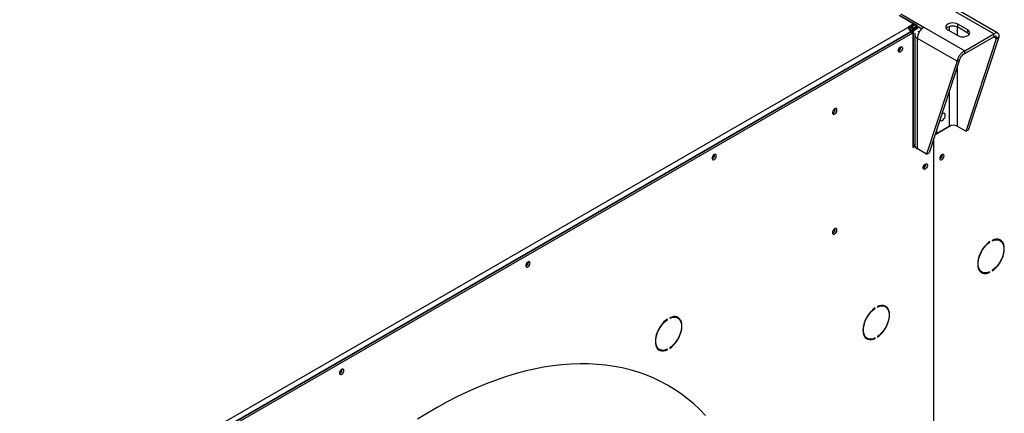
# Model space of a CAD drawing. Units: millimetres. Extents: x 5 to 414, y 3 to 291.
# Drawn here: x 328 to 349, y 150 to 158 of the extents above; entities that cross this region are included whole.
import ezdxf

# ---------------------------------------------------------------- set-up
doc = ezdxf.new("R2010")
doc.units = ezdxf.units.MM

msp = doc.modelspace()

# ---------------------------------------------------------------- linework, layer by layer
at = {"color": 7, "linetype": 'Continuous', "lineweight": 25}
for p, q in [((349.07, 157.614), (348.201, 158.116)), ((349.154, 157.631), (348.298, 158.125)), ((347.055, 158.012), (347.37, 157.83)), ((347.085, 157.998), (347.421, 157.805)), ((347.091, 158.042), (347.582, 157.759)), ((326.947, 146.036), (347.241, 157.751)), ((326.982, 145.924), (347.312, 157.66)), ((347.294, 157.66), (327, 145.944)), ((347.37, 157.83), (347.237, 157.754)), ((347.237, 157.754), (347.241, 157.751)), ((347.37, 157.799), (347.26, 157.736)), ((347.294, 157.66), (347.294, 157.649)), ((347.312, 157.66), (347.347, 157.639)), ((347.315, 157.657), (347.333, 157.661)), ((347.439, 157.754), (347.333, 157.692)), ((347.333, 157.692), (347.333, 157.647)), ((347.333, 157.692), (347.35, 157.682)), ((347.391, 157.802), (347.334, 157.769)), ((347.334, 157.728), (347.426, 157.781)), ((347.334, 157.769), (347.334, 157.728)), ((347.347, 157.706), (347.438, 157.759)), ((347.352, 157.703), (347.347, 157.706)), ((347.35, 157.682), (347.456, 157.743)), ((347.35, 157.682), (347.35, 155.243)), ((347.37, 157.799), (347.37, 157.83)), ((347.421, 157.784), (347.37, 157.814)), ((347.439, 157.754), (347.456, 157.743)), ((347.457, 157.77), (347.537, 157.724)), ((347.582, 157.759), (348.452, 157.257)), ((348.089, 157.7), (348.301, 157.578)), ((348.514, 157.7), (348.301, 157.823)), ((348.301, 157.762), (348.301, 157.823)), ((348.301, 157.762), (348.514, 157.639)), ((348.514, 157.639), (348.514, 157.7)), ((327.018, 145.903), (347.347, 157.639)), ((347.347, 157.639), (347.347, 155.2)), ((347.387, 157.599), (347.387, 155.248)), ((348.287, 157.033), (347.444, 157.52)), ((347.444, 155.168), (347.444, 157.52)), ((348.452, 157.257), (349.07, 157.614)), ((348.452, 157.195), (349.07, 157.552)), ((348.48, 155.542), (349.128, 157.519)), ((348.533, 155.572), (349.181, 157.55)), ((349.07, 157.552), (349.07, 157.614)), ((349.128, 157.519), (349.181, 157.55)), ((348.452, 157.195), (348.452, 157.257)), ((348.287, 157.033), (347.639, 155.056)), ((348.34, 157.064), (347.692, 155.087)), ((348.34, 157.064), (348.287, 157.033)), ((347.818, 155.472), (348.162, 155.671)), ((347.847, 155.499), (348.116, 155.654)), ((347.847, 155.561), (347.847, 155.499)), ((348.286, 155.654), (348.48, 155.542)), ((348.533, 155.572), (348.48, 155.542)), ((347.784, 155.37), (347.784, 141.99)), ((347.793, 141.995), (347.793, 155.397)), ((347.83, 155.509), (347.847, 155.499)), ((347.347, 155.241), (347.387, 155.264)), ((347.347, 155.245), (347.35, 155.243)), ((347.347, 155.2), (347.391, 155.225)), ((347.35, 155.243), (347.387, 155.264)), ((347.639, 155.056), (347.444, 155.168)), ((343.133, 155.043), (343.132, 155.053)), ((347.639, 155.056), (347.692, 155.087)), ((347.976, 155.043), (347.975, 155.053)), ((348.977, 153.189), (348.985, 153.184)), ((348.985, 153.184), (348.985, 153.195)), ((349.032, 153.222), (349.032, 153.212)), ((349.202, 153.218), (349.167, 153.239)), ((339.173, 152.757), (339.172, 152.768)), ((348.779, 152.567), (348.815, 152.547)), ((348.975, 152.549), (348.985, 152.544)), ((348.985, 152.544), (348.985, 152.554)), ((349.032, 152.581), (349.032, 152.571)), ((346.593, 151.813), (346.593, 151.803)), ((346.763, 151.81), (346.727, 151.83)), ((342.347, 151.571), (342.312, 151.591)), ((346.537, 151.781), (346.546, 151.776)), ((346.546, 151.776), (346.546, 151.786)), ((342.122, 151.541), (342.13, 151.537)), ((342.13, 151.537), (342.13, 151.547)), ((342.177, 151.574), (342.177, 151.564)), ((346.593, 151.173), (346.593, 151.163)), ((346.34, 151.159), (346.375, 151.139)), ((346.536, 151.141), (346.546, 151.135)), ((346.546, 151.135), (346.546, 151.146)), ((341.924, 150.92), (341.96, 150.899)), ((342.12, 150.902), (342.13, 150.896)), ((342.13, 150.896), (342.13, 150.906)), ((342.177, 150.933), (342.177, 150.923)), ((335.213, 150.471), (335.212, 150.482))]:
    msp.add_line(p, q, dxfattribs=at)
at = {"color": 8, "linetype": 'Continuous', "lineweight": 25}
for p, q in [((347.326, 157.774), (347.334, 157.769)), ((347.421, 157.805), (347.426, 157.808)), ((347.479, 157.757), (347.456, 157.743)), ((347.484, 157.656), (347.462, 157.669)), ((348.116, 157.774), (348.116, 157.685)), ((348.286, 157.77), (348.286, 157.587)), ((349.07, 157.552), (349.128, 157.519)), ((348.286, 156.898), (348.286, 155.654)), ((348.116, 156.381), (348.116, 155.654)), ((347.382, 155.261), (347.382, 155.261))]:
    msp.add_line(p, q, dxfattribs=at)
at = {"color": 7, "linetype": 'Continuous', "lineweight": 25, "flags": 128}
for points in [[(348.301, 157.823), (348.27, 157.837), (348.234, 157.845), (348.195, 157.848), (348.157, 157.845), (348.12, 157.837), (348.089, 157.823), (348.066, 157.805), (348.051, 157.784), (348.045, 157.762), (348.051, 157.739), (348.066, 157.718), (348.089, 157.7)], [(348.055, 157.731), (348.066, 157.744), (348.089, 157.762), (348.12, 157.775), (348.157, 157.784), (348.195, 157.787), (348.234, 157.784), (348.27, 157.775), (348.301, 157.762)], [(348.301, 157.578), (348.333, 157.564), (348.369, 157.556), (348.408, 157.553), (348.446, 157.556), (348.483, 157.564), (348.514, 157.578), (348.537, 157.596), (348.552, 157.617), (348.558, 157.639), (348.552, 157.662), (348.537, 157.683), (348.514, 157.7)], [(348.514, 157.639), (348.537, 157.621), (348.548, 157.609)], [(347.036, 157.255), (347.039, 157.276), (347.048, 157.298), (347.061, 157.318), (347.077, 157.332), (347.094, 157.34), (347.109, 157.34), (347.121, 157.332), (347.127, 157.318), (347.127, 157.298), (347.121, 157.277), (347.109, 157.256), (347.094, 157.238), (347.077, 157.227), (347.061, 157.223), (347.048, 157.227), (347.039, 157.238), (347.036, 157.255)], [(347.042, 157.285), (347.052, 157.299), (347.059, 157.315)], [(345.637, 155.937), (345.64, 155.919), (345.649, 155.907), (345.664, 155.903), (345.681, 155.907), (345.698, 155.919), (345.714, 155.938), (345.727, 155.96), (345.733, 155.983), (345.733, 156.003), (345.727, 156.019), (345.714, 156.027), (345.698, 156.027), (345.681, 156.019), (345.664, 156.003), (345.649, 155.983), (345.64, 155.96), (345.637, 155.937)], [(347.92, 155.783), (347.921, 155.781), (347.933, 155.77), (347.95, 155.767), (347.97, 155.772), (347.991, 155.786), (348.009, 155.806), (348.024, 155.831), (348.034, 155.857), (348.037, 155.882)], [(348.037, 155.882), (348.034, 155.903), (348.024, 155.918), (348.009, 155.926), (347.991, 155.924), (347.97, 155.915), (347.961, 155.907)], [(343.168, 155.023), (343.165, 155.04), (343.156, 155.051), (343.142, 155.055), (343.126, 155.051), (343.109, 155.04), (343.094, 155.022), (343.083, 155.001), (343.077, 154.98), (343.077, 154.96), (343.083, 154.946), (343.094, 154.938), (343.109, 154.938), (343.126, 154.946), (343.142, 154.96), (343.156, 154.98), (343.165, 155.002), (343.168, 155.023)], [(348.012, 155.022), (348.008, 155.04), (348, 155.051), (347.986, 155.055), (347.97, 155.051), (347.953, 155.039), (347.938, 155.022), (347.927, 155.001), (347.92, 154.979), (347.92, 154.96), (347.927, 154.945), (347.938, 154.937), (347.953, 154.937), (347.97, 154.945), (347.986, 154.96), (348, 154.979), (348.008, 155.001), (348.012, 155.022)], [(347.566, 154.765), (347.569, 154.786), (347.578, 154.808), (347.592, 154.827), (347.608, 154.842), (347.625, 154.85), (347.64, 154.85), (347.651, 154.842), (347.657, 154.827), (347.657, 154.808), (347.651, 154.786), (347.64, 154.765), (347.625, 154.748), (347.608, 154.736), (347.592, 154.732), (347.578, 154.736), (347.569, 154.748), (347.566, 154.765)], [(345.637, 153.386), (345.64, 153.367), (345.649, 153.355), (345.664, 153.351), (345.681, 153.355), (345.698, 153.367), (345.714, 153.386), (345.727, 153.408), (345.733, 153.431), (345.733, 153.452), (345.727, 153.467), (345.714, 153.475), (345.698, 153.475), (345.681, 153.467), (345.664, 153.452), (345.649, 153.431), (345.64, 153.408), (345.637, 153.386)], [(348.985, 153.195), (348.944, 153.163), (348.903, 153.125), (348.866, 153.082), (348.831, 153.035), (348.8, 152.984), (348.774, 152.931), (348.753, 152.876), (348.738, 152.822), (348.729, 152.77), (348.726, 152.719), (348.729, 152.673), (348.738, 152.631), (348.753, 152.594), (348.774, 152.564), (348.8, 152.541), (348.831, 152.526), (348.866, 152.518), (348.903, 152.519), (348.944, 152.527), (348.985, 152.544)], [(348.985, 152.554), (348.943, 152.538), (348.902, 152.53), (348.864, 152.53), (348.83, 152.54), (348.8, 152.557), (348.775, 152.583), (348.755, 152.616), (348.742, 152.655), (348.735, 152.7), (348.735, 152.75), (348.742, 152.802), (348.755, 152.857), (348.775, 152.912), (348.8, 152.967), (348.83, 153.019), (348.864, 153.068), (348.902, 153.113), (348.943, 153.152), (348.985, 153.184)], [(349.032, 152.571), (349.074, 152.602), (349.114, 152.64), (349.151, 152.683), (349.186, 152.731), (349.217, 152.782), (349.243, 152.835), (349.264, 152.889), (349.279, 152.943), (349.288, 152.996), (349.291, 153.046), (349.288, 153.093), (349.279, 153.135), (349.264, 153.171), (349.243, 153.201), (349.217, 153.224), (349.186, 153.239), (349.151, 153.247), (349.114, 153.247), (349.074, 153.238), (349.032, 153.222)], [(349.032, 153.212), (349.074, 153.228), (349.115, 153.236), (349.153, 153.235), (349.187, 153.226), (349.218, 153.208), (349.243, 153.182), (349.262, 153.149), (349.275, 153.11), (349.282, 153.065), (349.282, 153.016), (349.275, 152.963), (349.262, 152.908), (349.243, 152.853), (349.218, 152.799), (349.187, 152.746), (349.153, 152.697), (349.115, 152.652), (349.074, 152.613), (349.032, 152.581)], [(349.149, 153.247), (349.152, 153.246), (349.167, 153.239)], [(349.219, 153.207), (349.207, 153.221), (349.19, 153.238)], [(339.208, 152.737), (339.205, 152.754), (339.196, 152.765), (339.183, 152.769), (339.166, 152.765), (339.15, 152.754), (339.134, 152.736), (339.123, 152.715), (339.117, 152.694), (339.117, 152.674), (339.123, 152.66), (339.134, 152.652), (339.15, 152.652), (339.166, 152.66), (339.183, 152.674), (339.196, 152.694), (339.205, 152.716), (339.208, 152.737)], [(348.779, 152.567), (348.764, 152.578), (348.763, 152.579)], [(346.593, 151.163), (346.634, 151.194), (346.674, 151.232), (346.712, 151.275), (346.747, 151.323), (346.777, 151.373), (346.803, 151.427), (346.824, 151.481), (346.839, 151.535), (346.849, 151.587), (346.852, 151.638), (346.849, 151.684), (346.839, 151.726), (346.824, 151.763), (346.803, 151.793), (346.777, 151.816), (346.747, 151.831), (346.712, 151.839), (346.674, 151.838), (346.634, 151.83), (346.593, 151.813)], [(346.593, 151.803), (346.635, 151.82), (346.675, 151.827), (346.713, 151.827), (346.748, 151.817), (346.778, 151.8), (346.803, 151.774), (346.822, 151.741), (346.836, 151.702), (346.842, 151.657), (346.842, 151.607), (346.836, 151.555), (346.822, 151.5), (346.803, 151.445), (346.778, 151.39), (346.748, 151.338), (346.713, 151.289), (346.675, 151.244), (346.635, 151.205), (346.593, 151.173)], [(346.71, 151.839), (346.713, 151.838), (346.727, 151.83)], [(346.779, 151.799), (346.768, 151.813), (346.751, 151.83)], [(342.177, 150.923), (342.219, 150.955), (342.259, 150.993), (342.296, 151.036), (342.331, 151.083), (342.362, 151.134), (342.388, 151.187), (342.409, 151.241), (342.424, 151.295), (342.433, 151.348), (342.436, 151.398), (342.433, 151.445), (342.424, 151.487), (342.409, 151.523), (342.388, 151.553), (342.362, 151.576), (342.331, 151.592), (342.296, 151.599), (342.259, 151.599), (342.219, 151.59), (342.177, 151.574)], [(342.177, 151.564), (342.219, 151.58), (342.26, 151.588), (342.298, 151.587), (342.332, 151.578), (342.363, 151.56), (342.388, 151.535), (342.407, 151.502), (342.42, 151.462), (342.427, 151.417), (342.427, 151.368), (342.42, 151.315), (342.407, 151.261), (342.388, 151.206), (342.363, 151.151), (342.332, 151.099), (342.298, 151.049), (342.26, 151.005), (342.219, 150.966), (342.177, 150.933)], [(342.294, 151.6), (342.297, 151.598), (342.312, 151.591)], [(342.364, 151.56), (342.352, 151.574), (342.335, 151.59)], [(346.546, 151.786), (346.504, 151.755), (346.464, 151.717), (346.426, 151.674), (346.392, 151.626), (346.361, 151.575), (346.335, 151.522), (346.314, 151.468), (346.299, 151.414), (346.289, 151.361), (346.286, 151.311), (346.289, 151.265), (346.299, 151.223), (346.314, 151.186), (346.335, 151.156), (346.361, 151.133), (346.392, 151.118), (346.426, 151.11), (346.464, 151.11), (346.504, 151.119), (346.546, 151.135)], [(346.546, 151.146), (346.503, 151.129), (346.463, 151.121), (346.425, 151.122), (346.39, 151.131), (346.36, 151.149), (346.335, 151.175), (346.316, 151.208), (346.303, 151.247), (346.296, 151.292), (346.296, 151.341), (346.303, 151.394), (346.316, 151.449), (346.335, 151.504), (346.36, 151.558), (346.39, 151.611), (346.425, 151.66), (346.463, 151.705), (346.503, 151.744), (346.546, 151.776)], [(342.13, 151.547), (342.088, 151.515), (342.048, 151.478), (342.011, 151.434), (341.976, 151.387), (341.945, 151.336), (341.919, 151.283), (341.898, 151.229), (341.883, 151.175), (341.874, 151.122), (341.871, 151.072), (341.874, 151.025), (341.883, 150.983), (341.898, 150.947), (341.919, 150.917), (341.945, 150.894), (341.976, 150.878), (342.011, 150.871), (342.048, 150.871), (342.088, 150.88), (342.13, 150.896)], [(342.13, 150.906), (342.088, 150.89), (342.047, 150.882), (342.009, 150.883), (341.975, 150.892), (341.945, 150.91), (341.919, 150.935), (341.9, 150.968), (341.887, 151.008), (341.88, 151.053), (341.88, 151.102), (341.887, 151.155), (341.9, 151.209), (341.919, 151.265), (341.945, 151.319), (341.975, 151.371), (342.009, 151.421), (342.047, 151.465), (342.088, 151.504), (342.13, 151.537)], [(346.34, 151.159), (346.325, 151.169), (346.324, 151.17)], [(341.924, 150.92), (341.909, 150.93), (341.908, 150.931)], [(342.94, 149.499), (342.818, 149.624), (342.69, 149.742), (342.558, 149.853), (342.421, 149.956), (342.279, 150.052), (342.133, 150.141), (341.982, 150.221), (341.827, 150.294), (341.668, 150.359), (341.505, 150.417), (341.338, 150.466), (341.167, 150.508), (340.993, 150.541), (340.816, 150.567), (340.635, 150.584), (340.451, 150.594), (340.265, 150.595), (340.075, 150.589), (339.883, 150.574), (339.689, 150.552), (339.493, 150.521), (339.294, 150.482), (339.093, 150.436), (338.891, 150.381), (338.688, 150.319), (338.483, 150.249), (338.276, 150.171), (338.069, 150.085), (337.861, 149.992), (337.653, 149.892), (337.444, 149.784), (337.235, 149.668), (337.025, 149.546), (336.816, 149.416)], [(335.248, 150.451), (335.245, 150.468), (335.236, 150.48), (335.223, 150.484), (335.207, 150.479), (335.19, 150.468), (335.175, 150.451), (335.163, 150.43), (335.157, 150.408), (335.157, 150.388), (335.163, 150.374), (335.175, 150.366), (335.19, 150.366), (335.207, 150.374), (335.223, 150.388), (335.236, 150.408), (335.245, 150.43), (335.248, 150.451)]]:
    msp.add_lwpolyline(points, dxfattribs=at)
at = {"color": 7, "linetype": 'Continuous', "lineweight": 25}
for centre, radius, start, end in [((347.179, 157.654), 0.115, 2.6055, 57.3945), ((347.38, 157.74), 0.0768, 2.6055, 57.3945), ((347.4, 157.752), 0.0384, 2.6055, 57.3945), ((347.743, 157.506), 0.3, 122.6055, 177.3945), ((347.474, 157.6), 0.0853, 159.3069, 249.4672), ((347.002, 157.328), 0.0899, 292.6705, 7.3349), ((347.004, 157.327), 0.0876, 292.1128, 7.8926), ((345.605, 156.012), 0.0936, 290.9713, 9.034), ((348.201, 155.49), 0.184, 62.6097, 117.3903), ((347.485, 155.257), 0.0981, 185.6948, 245.6253), ((343.038, 155.045), 0.0946, 294.3432, 358.684), ((347.889, 155.04), 0.0856, 291.7539, 8.2515), ((347.882, 155.045), 0.0946, 294.3432, 358.684), ((347.532, 154.837), 0.0899, 292.6705, 7.3349), ((347.535, 154.836), 0.0856, 291.7534, 8.252), ((345.605, 153.46), 0.0936, 290.9713, 9.034), ((339.078, 152.759), 0.0946, 294.3432, 358.684), ((348.844, 152.685), 0.147, 248.9835, 265.3896), ((346.405, 151.277), 0.147, 248.9835, 265.3896), ((341.989, 151.037), 0.147, 248.9835, 265.3896), ((335.118, 150.473), 0.0946, 294.3432, 358.684)]:
    msp.add_arc(centre, radius, start, end, dxfattribs=at)
for points, knots in [([(347.334, 157.769), (347.325, 157.764), (347.305, 157.755), (347.283, 157.736), (347.274, 157.724), (347.272, 157.72)], [0, 0, 0, 0, 0.424375, 0.848778, 1, 1, 1, 1]), ([(347.334, 157.728), (347.328, 157.726), (347.316, 157.722), (347.3, 157.711), (347.289, 157.701), (347.286, 157.696), (347.286, 157.695)], [0, 0, 0, 0, 0.316879, 0.633758, 0.950511, 1, 1, 1, 1]), ([(347.291, 157.68), (347.291, 157.68), (347.296, 157.68), (347.309, 157.683), (347.327, 157.691), (347.34, 157.699), (347.346, 157.705), (347.347, 157.706)], [0, 0, 0, 0, 0.006457, 0.307264, 0.607952, 0.90864, 1, 1, 1, 1]), ([(347.294, 157.654), (347.296, 157.654), (347.3, 157.654), (347.303, 157.655), (347.303, 157.655)], [0, 0, 0, 0, 0.8611939, 1, 1, 1, 1]), ([(349.181, 157.55), (349.182, 157.566), (349.183, 157.598), (349.164, 157.628), (349.135, 157.641), (349.101, 157.634), (349.079, 157.619), (349.07, 157.614)], [0, 0, 0, 0, 0.216358, 0.432723, 0.649088, 0.865454, 1, 1, 1, 1]), ([(349.128, 157.519), (349.129, 157.528), (349.131, 157.546), (349.123, 157.564), (349.107, 157.571), (349.088, 157.566), (349.075, 157.556), (349.07, 157.552)], [0, 0, 0, 0, 0.201879, 0.420927, 0.63998, 0.859032, 1, 1, 1, 1]), ([(348.452, 157.257), (348.434, 157.247), (348.399, 157.227), (348.352, 157.179), (348.315, 157.123), (348.293, 157.072), (348.289, 157.044), (348.287, 157.033)], [0, 0, 0, 0, 0.216358, 0.432723, 0.649088, 0.865454, 1, 1, 1, 1]), ([(348.452, 157.195), (348.441, 157.19), (348.418, 157.18), (348.387, 157.152), (348.361, 157.119), (348.346, 157.088), (348.342, 157.071), (348.34, 157.064)], [0, 0, 0, 0, 0.201879, 0.420927, 0.63998, 0.859032, 1, 1, 1, 1])]:
    msp.add_open_spline(points, degree=3, knots=knots, dxfattribs=at)

doc.saveas('drawing.dxf')
